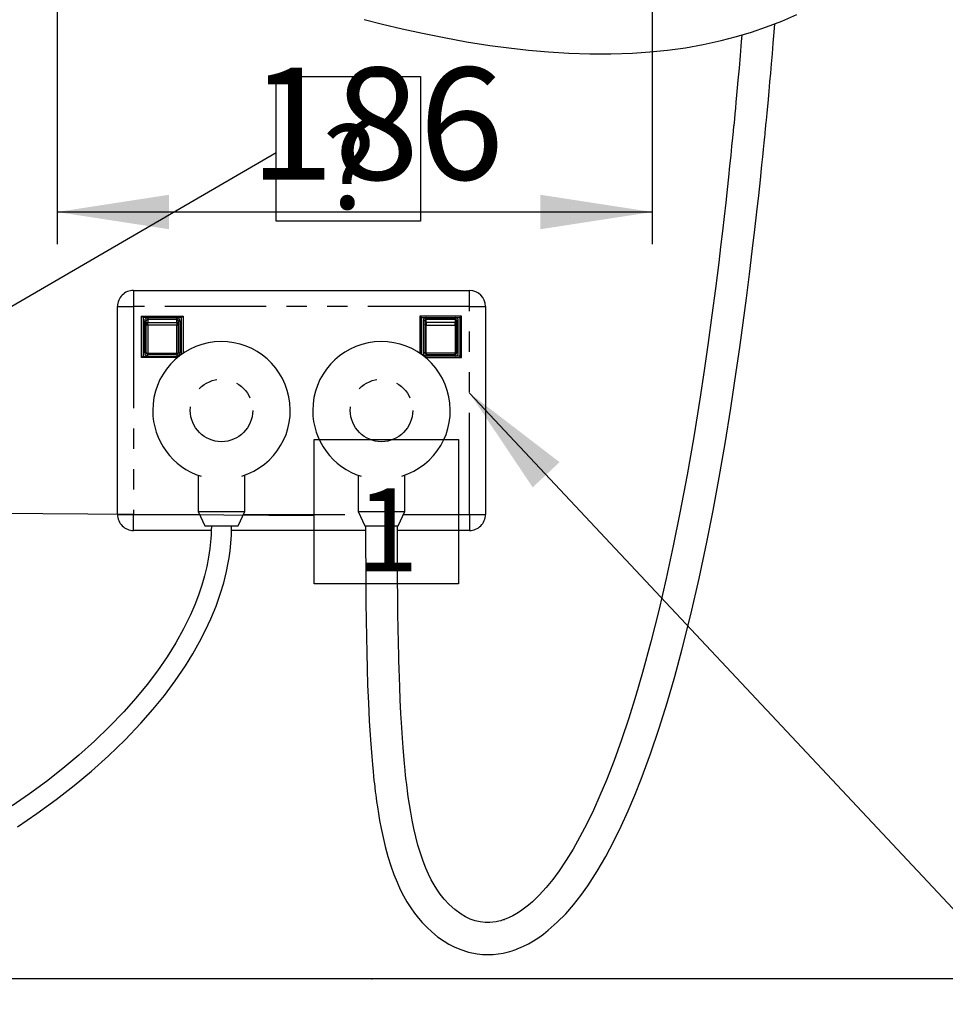
# Paper-space layout 'Layout1' of a CAD drawing. Extents: x -40 to 594, y 0 to 417.
# Drawn here: x 191 to 249, y 98 to 160 of the extents above; entities that cross this region are included whole.
import ezdxf

# ---------------------------------------------------------------- set-up
doc = ezdxf.new("R2010")
doc.units = 0
doc.header["$PDSIZE"] = -1
doc.linetypes.add('PHANTOM', pattern=[12.7, 6.35, -1.27, 1.27, -1.27, 1.27, -1.27])
doc.layers.get('0').update_dxf_attribs({"linetype": 'CONTINUOUS'})
doc.styles.add('SLDTEXTSTYLE2', font='TXT', dxfattribs={"width": 0.605})
doc.dimstyles.new('SLDDIMSTYLE0', dxfattribs={"dimtxt": 0.18, "dimasz": 7, "dimexe": 0, "dimexo": 0.0625, "dimgap": 0, "dimtad": 0, "dimtih": 1, "dimtoh": 1, "dimdec": 0, "dimrnd": 1e-09, "dimzin": 0, "dimtxsty": 'STANDARD', "dimsah": 1, "dimcen": 0.09, "dimazin": 3, "dimtfac": 7, "dimtdec": 0, "dimtofl": 0, "dimtmove": 0, "dimatfit": 3, "dimtolj": 1, "dimtzin": 0})
doc.dimstyles.new('SLDDIMSTYLE1', dxfattribs={"dimtxt": 5.172414, "dimasz": 7, "dimexe": 0, "dimexo": 0.0625, "dimgap": 1.293103, "dimtad": 1, "dimlfac": 5, "dimrnd": 1e-09, "dimzin": 12, "dimtxsty": 'SLDTEXTSTYLE2', "dimsah": 1, "dimcen": 0.09, "dimazin": 3, "dimtfac": 1, "dimtofl": 0, "dimtmove": 0, "dimatfit": 3, "dimtolj": 1, "dimtzin": 12})
doc.dimstyles.new('SLDDIMSTYLE3', dxfattribs={"dimtxt": 0.18, "dimasz": 2.153846, "dimexe": 0, "dimexo": 0.0625, "dimgap": 0, "dimtad": 0, "dimtih": 1, "dimtoh": 1, "dimdec": 0, "dimrnd": 1e-09, "dimzin": 0, "dimtxsty": 'STANDARD', "dimblk1": 'DOT', "dimblk2": 'DOT', "dimsah": 1, "dimcen": 0.09, "dimazin": 3, "dimtfac": 2.153846, "dimtdec": 0, "dimtofl": 0, "dimtmove": 0, "dimatfit": 3, "dimtolj": 1, "dimtzin": 0})

# ---------------------------------------------------------------- blocks, each defined once
blk = doc.blocks.new('_D_7')
at = {"color": 7, "linetype": 'CONTINUOUS'}
for p, q in [((193.606, 166.635), (193.606, 145.969)), ((230.806, 166.635), (230.806, 145.969)), ((193.606, 147.969), (230.806, 147.969))]:
    blk.add_line(p, q, dxfattribs=at)
for points in [[(193.606, 147.969), (200.606, 146.892), (200.606, 149.046)], [(230.806, 147.969), (223.806, 149.046), (223.806, 146.892)]]:
    blk.add_solid(points, dxfattribs=at)
at = {"color": 7, "linetype": 'CONTINUOUS', "insert": (205.629, 156.992), "char_height": 7, "attachment_point": 1, "style": 'SLDTEXTSTYLE2'}
blk.add_mtext('186', dxfattribs=at)
blk = doc.blocks.new('SW_NOTE_22')
at = {"color": 0, "linetype": 'CONTINUOUS'}
for p, q in [((0, -4.275), (0, 4.747)), ((0, 4.747), (9.023, 4.747)), ((9.023, 4.747), (9.023, -4.275)), ((9.023, -4.275), (0, -4.275))]:
    blk.add_line(p, q, dxfattribs=at)
at = {"color": 0, "linetype": 'CONTINUOUS', "insert": (4.549, 1.649), "char_height": 5.172, "attachment_point": 2, "style": 'SLDTEXTSTYLE2'}
blk.add_mtext('?', dxfattribs=at)
blk = doc.blocks.new('_DOT')
at = {"color": 0, "linetype": 'BYBLOCK'}
blk.add_line((-0.5, 0), (-1, 0), dxfattribs=at)
at = {"color": 0, "linetype": 'BYBLOCK', "const_width": 0.5}
blk.add_lwpolyline([(-0.25, 0, 1), (0.25, 0, 1)], format="xyb", close=True, dxfattribs=at)
blk = doc.blocks.new('SW_NOTE_23')
at = {"color": 0, "linetype": 'CONTINUOUS'}
for p, q in [((0, -4.275), (0, 4.747)), ((0, 4.747), (9.023, 4.747)), ((9.023, 4.747), (9.023, -4.275)), ((9.023, -4.275), (0, -4.275))]:
    blk.add_line(p, q, dxfattribs=at)
at = {"color": 0, "linetype": 'CONTINUOUS', "insert": (4.57, 1.684), "char_height": 5.172, "attachment_point": 2, "style": 'SLDTEXTSTYLE2'}
blk.add_mtext('1', dxfattribs=at)

psp = doc.layouts.get("Layout1")

# ---------------------------------------------------------------- linework, layer by layer
at = {"color": 7, "linetype": 'CONTINUOUS'}
for p, q in [((198.3807, 143.069), (219.3807, 143.069)), ((197.3807, 129.069), (197.3807, 142.069)), ((220.3807, 142.069), (220.3807, 129.069)), ((198.9807, 141.369), (198.8807, 141.469)), ((198.8807, 141.469), (201.4807, 141.469)), ((198.8807, 138.869), (198.8807, 141.469)), ((201.3807, 141.369), (198.9807, 141.369)), ((198.9807, 141.369), (198.9807, 138.969)), ((199.1807, 140.9662), (199.1807, 141.169)), ((199.1807, 139.169), (199.1807, 140.9662)), ((199.2807, 141.269), (201.0807, 141.269)), ((201.1807, 141.169), (201.1807, 140.9662)), ((201.1807, 140.9662), (201.1807, 139.169)), ((201.4807, 141.469), (201.3807, 141.369)), ((201.3807, 139.0676), (201.3807, 141.369)), ((201.4807, 141.469), (201.4807, 139.1369)), ((218.8807, 141.469), (216.2807, 141.469)), ((216.2807, 141.469), (216.3807, 141.369)), ((216.2807, 141.469), (216.2807, 139.1369)), ((216.3807, 141.369), (218.7807, 141.369)), ((216.3807, 139.0676), (216.3807, 141.369)), ((216.5807, 141.169), (216.5807, 140.9662)), ((216.5807, 140.9662), (216.5807, 139.169)), ((218.4807, 141.269), (216.6807, 141.269)), ((218.5807, 140.9662), (218.5807, 141.169)), ((218.5807, 139.169), (218.5807, 140.9662)), ((218.7807, 141.369), (218.8807, 141.469)), ((218.7807, 141.369), (218.7807, 138.969)), ((218.8807, 138.869), (218.8807, 141.469)), ((201.0807, 139.069), (199.2807, 139.069)), ((216.6807, 139.069), (218.4807, 139.069)), ((198.9807, 138.969), (198.8807, 138.869)), ((201.1239, 138.869), (198.8807, 138.869)), ((198.9807, 138.969), (201.2482, 138.969)), ((218.7807, 138.969), (216.5132, 138.969)), ((216.6375, 138.869), (218.8807, 138.869)), ((218.7807, 138.969), (218.8807, 138.869)), ((202.4307, 131.5209), (202.4307, 129.2674)), ((205.3307, 129.2674), (205.3307, 131.5209)), ((212.4307, 131.5209), (212.4307, 129.2674)), ((215.3307, 129.2674), (215.3307, 131.5209)), ((202.4307, 129.2674), (202.8307, 128.369)), ((202.4307, 129.2674), (205.3307, 129.2674)), ((204.9307, 128.369), (205.3307, 129.2674)), ((212.4307, 129.2674), (212.8307, 128.369)), ((212.4307, 129.2674), (215.3307, 129.2674)), ((214.9307, 128.369), (215.3307, 129.2674)), ((203.2425, 128.069), (198.3807, 128.069)), ((202.8307, 128.369), (204.9307, 128.369)), ((212.8819, 128.069), (204.508, 128.069)), ((212.8307, 128.369), (214.9307, 128.369)), ((219.3807, 128.069), (214.8796, 128.069)), ((306.6054, 100.069), (112.4744, 100.069))]:
    psp.add_line(p, q, dxfattribs=at)
at = {"color": 8, "linetype": 'PHANTOM'}
for p, q in [((198.3807, 143.069), (198.3807, 142.069)), ((219.3807, 142.069), (219.3807, 143.069)), ((197.3807, 142.069), (198.3807, 142.069)), ((198.3807, 142.069), (198.3807, 129.069)), ((219.3807, 142.069), (198.3807, 142.069)), ((219.3807, 129.069), (219.3807, 142.069)), ((219.3807, 142.069), (220.3807, 142.069)), ((199.0807, 139.169), (199.0807, 141.169)), ((199.0807, 141.169), (199.1807, 141.169)), ((199.2807, 141.369), (199.2807, 141.269)), ((199.2807, 141.263), (199.2807, 141.269)), ((199.2807, 141.263), (199.2807, 141.0602)), ((201.0807, 141.263), (199.2807, 141.263)), ((199.2807, 140.9078), (199.2807, 141.0602)), ((199.2807, 141.0602), (201.0807, 141.0602)), ((201.0807, 140.9078), (199.2807, 140.9078)), ((199.2807, 140.9078), (199.2807, 139.1545)), ((201.0807, 141.269), (201.0807, 141.369)), ((201.0807, 141.269), (201.0807, 141.263)), ((201.0807, 141.0602), (201.0807, 141.263)), ((201.0807, 141.0602), (201.0807, 140.9078)), ((201.0807, 139.1545), (201.0807, 140.9078)), ((201.1807, 141.169), (201.2807, 141.169)), ((201.2807, 141.169), (201.2807, 139.169)), ((216.5807, 141.169), (216.4807, 141.169)), ((216.4807, 141.169), (216.4807, 139.169)), ((216.6807, 141.269), (216.6807, 141.369)), ((216.6807, 141.269), (216.6807, 141.263)), ((216.6807, 141.0602), (216.6807, 141.263)), ((216.6807, 141.263), (218.4807, 141.263)), ((216.6807, 141.0602), (216.6807, 140.9078)), ((218.4807, 141.0602), (216.6807, 141.0602)), ((216.6807, 140.9078), (218.4807, 140.9078)), ((216.6807, 139.1545), (216.6807, 140.9078)), ((218.4807, 141.369), (218.4807, 141.269)), ((218.4807, 141.263), (218.4807, 141.269)), ((218.4807, 141.263), (218.4807, 141.0602)), ((218.4807, 140.9078), (218.4807, 141.0602)), ((218.4807, 140.9078), (218.4807, 139.1545)), ((218.6807, 141.169), (218.5807, 141.169)), ((218.6807, 139.169), (218.6807, 141.169)), ((199.0807, 139.169), (199.1807, 139.169)), ((199.2807, 139.1545), (201.0807, 139.1545)), ((199.2807, 139.069), (199.2807, 139.1545)), ((199.2807, 138.969), (199.2807, 139.069)), ((201.0807, 139.1545), (201.0807, 139.069)), ((201.0807, 139.069), (201.0807, 138.969)), ((201.1807, 139.169), (201.2807, 139.169)), ((216.5807, 139.169), (216.4807, 139.169)), ((218.4807, 139.1545), (216.6807, 139.1545)), ((216.6807, 139.1545), (216.6807, 139.069)), ((216.6807, 139.069), (216.6807, 138.969)), ((218.4807, 139.069), (218.4807, 139.1545)), ((218.4807, 138.969), (218.4807, 139.069)), ((218.6807, 139.169), (218.5807, 139.169)), ((197.3807, 129.069), (198.3807, 129.069)), ((198.3807, 129.069), (202.5191, 129.069)), ((198.3807, 128.069), (198.3807, 129.069)), ((205.2424, 129.069), (212.519, 129.069)), ((215.2424, 129.069), (219.3807, 129.069)), ((219.3807, 129.069), (220.3807, 129.069)), ((219.3807, 129.069), (219.3807, 128.069))]:
    psp.add_line(p, q, dxfattribs=at)
at = {"color": 7, "linetype": 'CONTINUOUS', "flags": 128}
for points in [[(212.7959, 160.0026), (213.9495, 159.7081), (215.1658, 159.4169), (216.4473, 159.1326), (217.7917, 158.8604), (219.1963, 158.6061), (220.6582, 158.3758), (221.8449, 158.2161), (223.0633, 158.079), (224.3118, 157.9685), (225.5886, 157.8893), (226.8919, 157.8465), (228.22, 157.8457), (229.5708, 157.8927), (230.6599, 157.9683), (231.7605, 158.0813), (232.8713, 158.235), (233.9906, 158.433), (235.117, 158.679), (236.0597, 158.9235), (237.0049, 159.2066), (237.9513, 159.5307), (238.8978, 159.8985), (239.8431, 160.3126)], [(212.8807, 128.369), (212.8819, 128.0793), (212.8829, 127.8301), (212.8839, 127.6166), (212.8848, 127.3947), (212.8859, 127.1535), (212.8885, 126.625), (212.8917, 126.0268), (212.8951, 125.4369), (212.8994, 124.8024), (212.9043, 124.1695), (212.9098, 123.5488), (212.9218, 122.4701), (212.9372, 121.4289), (212.9566, 120.4243), (212.9811, 119.4415), (213.0141, 118.4034), (213.058, 117.3084), (213.1153, 116.1687), (213.1886, 114.9968), (213.2265, 114.4743), (213.2684, 113.9492), (213.3126, 113.4432), (213.3542, 113.0071), (213.3842, 112.7124), (213.4114, 112.4578), (213.4356, 112.2417), (213.4564, 112.0628), (213.4726, 111.9276), (213.4854, 111.8233), (213.4946, 111.7495), (213.5048, 111.6683), (213.5217, 111.5378), (213.5452, 111.3603), (213.5747, 111.1469), (213.625, 110.8015), (213.6881, 110.3999), (213.7655, 109.9471), (213.8595, 109.4485), (213.9748, 108.9003), (214.1132, 108.3177), (214.2786, 107.7079), (214.4624, 107.1175), (214.6544, 106.5783), (214.8499, 106.0942), (215.0512, 105.6516), (215.2572, 105.2474), (215.4665, 104.8787), (215.7067, 104.4994), (215.9474, 104.1586), (216.1864, 103.8528), (216.4289, 103.5714), (216.7044, 103.2824), (217.02, 102.9872), (217.3803, 102.6919), (217.7895, 102.4053), (218.0918, 102.2242), (218.4191, 102.0557), (218.7724, 101.9041), (219.3156, 101.7291), (219.8493, 101.6221), (220.1963, 101.5858), (220.5341, 101.575), (220.8607, 101.5872), (221.1749, 101.6199), (221.4746, 101.6703), (221.7331, 101.7287), (221.9108, 101.777), (222.0479, 101.8187), (222.1506, 101.8526), (222.267, 101.8937), (222.4073, 101.947), (222.5714, 102.0147), (222.7593, 102.0992), (223.0618, 102.2515), (223.3882, 102.4382), (223.7047, 102.6421), (224.0109, 102.861), (224.307, 103.0934), (224.8692, 103.5921), (225.3924, 104.126), (225.8775, 104.6836), (226.3341, 105.2656), (226.7694, 105.874), (227.3549, 106.7782), (227.8982, 107.7097), (228.3998, 108.6527), (228.8609, 109.5939), (229.2972, 110.5532), (229.7143, 111.5358), (230.1123, 112.5359), (230.698, 114.1257), (231.2373, 115.722), (231.7336, 117.3126), (232.2049, 118.9386), (232.6538, 120.601), (233.2083, 122.82), (233.7254, 125.0703), (234.206, 127.3356), (234.5987, 129.3237), (234.9799, 131.3828), (235.3492, 133.5117), (235.7064, 135.7093), (236.0514, 137.9744), (236.2706, 139.4935), (236.4844, 141.0406), (236.6895, 142.5891), (236.8793, 144.0832), (237.0541, 145.5156), (237.2146, 146.8806), (237.3387, 147.9714), (237.4533, 149.0079), (237.5588, 149.9874), (237.6553, 150.9072), (237.7073, 151.412), (237.7545, 151.876), (237.7969, 152.2982), (237.8153, 152.4824), (237.8326, 152.6571), (237.8489, 152.8222), (237.8642, 152.9776), (237.8769, 153.1075), (237.8854, 153.1944), (237.8898, 153.2392), (237.8949, 153.2917), (237.9014, 153.3581), (237.9092, 153.4385), (237.9183, 153.533), (237.9354, 153.7099), (237.9557, 153.9217), (237.9793, 154.1689), (238.0159, 154.5558), (238.0581, 155.0072), (238.1057, 155.5241), (238.1584, 156.1073), (238.2054, 156.6387), (238.2553, 157.216), (238.3077, 157.8398), (238.3623, 158.5099), (238.4164, 159.2009), (238.4528, 159.7256)], [(236.3963, 159.0243), (236.3639, 158.6103), (236.2929, 157.7464), (236.2246, 156.9476), (236.1597, 156.2137), (236.1152, 155.7215), (236.073, 155.2629), (236.0334, 154.8377), (235.9963, 154.4454), (235.9628, 154.0935), (235.9344, 153.7989), (235.9115, 153.5618), (235.8939, 153.3816), (235.8862, 153.3023), (235.8793, 153.2321), (235.8692, 153.129), (235.8553, 152.9885), (235.8378, 152.8109), (235.8175, 152.6067), (235.7649, 152.0824), (235.7055, 151.499), (235.6381, 150.8481), (235.5634, 150.1395), (235.4812, 149.3748), (235.3913, 148.5559), (235.2935, 147.6849), (235.1875, 146.7638), (235.0741, 145.8026), (234.9548, 144.8175), (234.7513, 143.1965), (234.5319, 141.5259), (234.296, 139.8125), (234.0431, 138.0634), (233.7726, 136.2856), (233.391, 133.9264), (232.9775, 131.5471), (232.5313, 129.1644), (232.1169, 127.1072), (231.6769, 125.0714), (231.211, 123.068), (230.7192, 121.1084), (230.2018, 119.2037), (229.7776, 117.7531), (229.338, 116.3486), (228.8836, 114.9953), (228.4148, 113.6984), (227.9326, 112.4626), (227.5317, 111.5078), (227.1229, 110.5988), (226.7071, 109.7379), (226.2851, 108.9275), (225.8576, 108.1696), (225.4258, 107.4663), (224.9821, 106.8069), (224.5799, 106.263), (224.1664, 105.7564), (223.744, 105.2929), (223.3153, 104.8779), (223.0687, 104.6644), (222.8218, 104.4691), (222.5751, 104.2925), (222.3294, 104.1351), (222.0853, 103.9973), (221.8567, 103.8853), (221.6639, 103.8037), (221.5978, 103.7785), (221.5367, 103.7564), (221.4805, 103.7373), (221.4269, 103.72), (221.3394, 103.6937), (221.2099, 103.6596), (221.0394, 103.6232), (220.8454, 103.5941), (220.6501, 103.578), (220.3514, 103.5798), (220.0481, 103.6151), (219.7389, 103.6865), (219.4275, 103.7957), (219.1309, 103.9354), (218.8508, 104.1004), (218.4619, 104.3859), (218.1116, 104.7042), (217.8074, 105.0325), (217.5519, 105.352), (217.3404, 105.654), (217.164, 105.9369), (216.9919, 106.2446), (216.8195, 106.5897), (216.6472, 106.9786), (216.4767, 107.4155), (216.3095, 107.9054), (216.1559, 108.4206), (216.0195, 108.9424), (215.9008, 109.4568), (215.7959, 109.9686), (215.7035, 110.4736), (215.6234, 110.9612), (215.572, 111.303), (215.5315, 111.5902), (215.501, 111.8183), (215.4774, 112.0027), (215.4537, 112.1941), (215.4224, 112.4604), (215.3892, 112.7579), (215.3539, 113.0957), (215.3135, 113.512), (215.2717, 113.9826), (215.2292, 114.5112), (215.1867, 115.1023), (215.1448, 115.7606), (215.0962, 116.6463), (215.0564, 117.4965), (215.024, 118.3027), (215.0033, 118.8852), (214.9857, 119.4339), (214.9707, 119.9459), (214.958, 120.4181), (214.9473, 120.8485), (214.9374, 121.28), (214.9277, 121.7422), (214.9195, 122.1726), (214.9117, 122.6283), (214.9044, 123.1102), (214.8976, 123.6193), (214.8917, 124.1566), (214.8866, 124.7231), (214.8826, 125.3026), (214.8801, 125.8434), (214.8784, 126.4212), (214.8779, 126.9344), (214.8781, 127.3799), (214.8785, 127.6095), (214.8789, 127.8255), (214.8796, 128.0765), (214.8807, 128.369)], [(203.2457, 128.369), (203.2424, 128.059), (203.2324, 127.7942), (203.2192, 127.5745), (203.2031, 127.3709), (203.1825, 127.16), (203.157, 126.9418), (203.0758, 126.3986), (202.9608, 125.8146), (202.823, 125.2482), (202.6493, 124.6483), (202.4424, 124.0348), (202.206, 123.4204), (201.9401, 122.8055), (201.5102, 121.9275), (201.0227, 121.0511), (200.4793, 120.1779), (199.8816, 119.3092), (199.2313, 118.4468), (198.5301, 117.5921), (197.7798, 116.7469), (196.8856, 115.8153), (195.9484, 114.9117), (194.9745, 114.039), (193.9686, 113.1982), (192.9352, 112.3903), (191.8787, 111.6162), (190.8031, 110.8764)], [(191.1225, 109.5658), (192.3474, 110.3929), (193.552, 111.2649), (194.6694, 112.132), (195.7636, 113.0424), (196.8287, 113.9959), (197.8584, 114.9922), (198.846, 116.0306), (199.5968, 116.8862), (200.3125, 117.7676), (200.9891, 118.6743), (201.6222, 119.6057), (202.0861, 120.3546), (202.512, 121.1069), (202.8884, 121.8399), (203.2176, 122.552), (203.5378, 123.3345), (203.8043, 124.0874), (204.0211, 124.8098), (204.192, 125.5008), (204.2826, 125.9435), (204.3561, 126.3716), (204.4156, 126.7975), (204.4655, 127.2702), (204.5009, 127.7942), (204.5157, 128.369)]]:
    psp.add_lwpolyline(points, dxfattribs=at)
at = {"color": 8, "linetype": 'PHANTOM', "flags": 128}
for points in [[(199.1807, 140.9662), (199.1826, 140.9548), (199.1883, 140.9439), (199.1976, 140.9338), (199.21, 140.9249), (199.2252, 140.9177), (199.2424, 140.9123), (199.2612, 140.909), (199.2807, 140.9078)], [(201.0807, 140.9078), (201.1002, 140.909), (201.119, 140.9123), (201.1363, 140.9177), (201.1514, 140.9249), (201.1639, 140.9338), (201.1731, 140.9439), (201.1788, 140.9548), (201.1807, 140.9662)], [(216.6807, 140.9078), (216.6612, 140.909), (216.6424, 140.9123), (216.6252, 140.9177), (216.61, 140.9249), (216.5976, 140.9338), (216.5883, 140.9439), (216.5826, 140.9548), (216.5807, 140.9662)], [(218.5807, 140.9662), (218.5788, 140.9548), (218.5731, 140.9439), (218.5639, 140.9338), (218.5514, 140.9249), (218.5363, 140.9177), (218.519, 140.9123), (218.5002, 140.909), (218.4807, 140.9078)]]:
    psp.add_lwpolyline(points, dxfattribs=at)
at = {"color": 8, "linetype": 'PHANTOM'}
for centre in [(203.8807, 135.569), (213.8807, 135.569)]:
    psp.add_circle(centre, 1.95, dxfattribs=at)
at = {"color": 7, "linetype": 'CONTINUOUS'}
for centre, radius, start, end in [((198.3807, 142.069), 1, 89.999962, 180.000038), ((219.3807, 142.069), 1, 0.000277, 90.000065), ((199.2807, 141.169), 0.1, 89.998606, 180.001394), ((201.0807, 141.169), 0.1, 0.001521, 89.998479), ((216.6807, 141.169), 0.1, 89.998106, 179.998479), ((218.4807, 141.169), 0.1, 0.001521, 90.001894), ((203.8807, 135.569), 4.3, 287.176253, 180.000008), ((213.8807, 135.569), 4.3, 287.17629, 180.000001), ((199.2807, 139.169), 0.1, 179.998606, 270.001394), ((201.0807, 139.169), 0.1, 270.001521, 359.998479), ((216.6807, 139.169), 0.1, 180.001521, 270.001894), ((218.4807, 139.169), 0.1, 269.998106, 359.998479), ((203.8807, 135.569), 4.3, 180.000037, 252.823698), ((213.8807, 135.569), 4.3, 180.000037, 252.823698), ((198.3807, 129.069), 1, 179.99969, 270.00031), ((219.3807, 129.069), 1, 269.999579, 0.00008)]:
    psp.add_arc(centre, radius, start, end, dxfattribs=at)
at = {"color": 8, "linetype": 'PHANTOM'}
for centre, radius, start, end in [((199.2807, 141.169), 0.2, 90.000667, 179.999333), ((199.2778, 141.1659), 0.0971, 88.273521, 178.165842), ((199.2778, 140.9631), 0.0971, 88.272783, 178.166579), ((201.0807, 141.169), 0.2, 0.000667, 89.999333), ((201.0836, 141.1659), 0.0971, 1.835876, 91.724762), ((201.0836, 140.9631), 0.0971, 1.835139, 91.725499), ((216.6807, 141.169), 0.2, 89.999814, 179.999333), ((216.6778, 141.1659), 0.0971, 88.271898, 178.164056), ((216.6778, 140.9631), 0.0971, 88.27116, 178.164793), ((218.4807, 141.169), 0.2, 0.000667, 90.000186), ((218.4836, 141.1659), 0.0971, 1.835944, 91.728102), ((218.4836, 140.9631), 0.0971, 1.835207, 91.72884), ((199.2807, 139.169), 0.2, 180.000667, 269.999333), ((199.2562, 139.3376), 0.1847, 245.863243, 277.613674), ((201.1052, 139.3376), 0.1847, 262.387499, 294.135585), ((201.0807, 139.169), 0.2, 270.000667, 359.999333), ((216.6807, 139.169), 0.2, 180.000667, 270.000186), ((216.6562, 139.3376), 0.1847, 245.86458, 277.613307), ((218.5052, 139.3376), 0.1847, 262.386693, 294.13542), ((218.4807, 139.169), 0.2, 269.999814, 359.999333)]:
    psp.add_arc(centre, radius, start, end, dxfattribs=at)
at = {"color": 7, "linetype": 'CONTINUOUS'}
psp.add_point((213.2744, 100.069), dxfattribs=at)

# ---------------------------------------------------------------- block references
for name, p in [('SW_NOTE_22', (207.304, 151.6786)), ('SW_NOTE_23', (209.667, 129.0148))]:
    psp.add_blockref(name, p, dxfattribs=at)

# ---------------------------------------------------------------- dimensions: what is measured, and where the dimension line sits
dim = psp.add_linear_dim(base=(230.806, 147.9689), p1=(193.606, 168.6354), p2=(230.806, 168.6354), angle=0, dimstyle='SLDDIMSTYLE1', dxfattribs=at)
dim.commit()
dim.dimension.update_dxf_attribs({"geometry": '_D_7', "text_midpoint": (212.206, 147.9689), "dimtype": 160})

# ---------------------------------------------------------------- leaders
for points, dimstyle in [([(176.479, 133.7827), (207.304, 151.6786)], 'SLDDIMSTYLE3'), ([(219.3807, 136.6589), (272.903, 79.5918), (279.253, 79.5918)], 'SLDDIMSTYLE0'), ([(179.5008, 129.2202), (209.667, 129.0148)], 'SLDDIMSTYLE3'), ([(180.159, 124.869), (196.7483, 82.7068), (203.0983, 82.7068)], 'SLDDIMSTYLE0'), ([(159.3818, 116.4131), (199.7558, 33.8346), (206.1058, 33.8346)], 'SLDDIMSTYLE0')]:
    psp.add_leader(points, dimstyle=dimstyle, dxfattribs=at)

doc.saveas('drawing.dxf')
